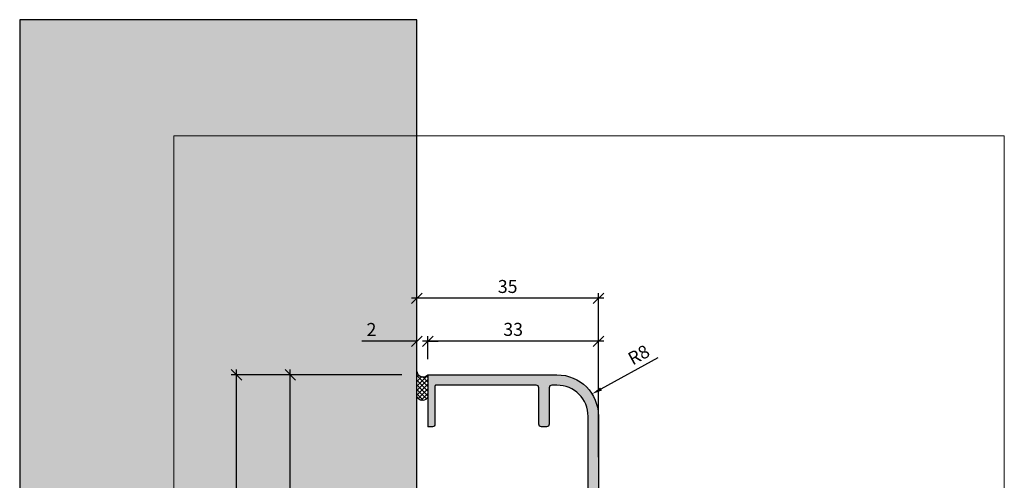
# Model space of a CAD drawing. Units: millimetres. Extents: x 15949 to 16150, y 2322 to 2584.
# Drawn here: x 15949 to 16138, y 2496 to 2584 of the extents above; entities that cross this region are included whole.
import ezdxf

# ---------------------------------------------------------------- set-up
doc = ezdxf.new("R2010")
doc.units = ezdxf.units.MM
doc.header["$LTSCALE"] = 0.2
doc.layers.add('Bem_1_1', color=7, linetype='Continuous', lineweight=18)
doc.layers.add('küffner', color=1, linetype='Continuous', lineweight=18, plot=False)
for name, color, linetype in [('Silikon', 4, 'Continuous'), ('Wandkontur', 4, 'Continuous'), ('Wandschraffur', 254, 'Continuous'), ('Zarge', 2, 'Continuous'), ('Zarge-Schraffur', 250, 'Continuous')]:
    doc.layers.add(name, color=color, linetype=linetype)
doc.styles.add('Bemtext', font='arial.ttf')
doc.dimstyles.new('BEM_1_1$0', dxfattribs={"dimtxt": 2.5, "dimasz": 2, "dimexe": 1, "dimexo": 5, "dimgap": 1, "dimtad": 1, "dimdec": 1, "dimrnd": 0.1, "dimzin": 9, "dimdsep": 46, "dimtxsty": 'Bemtext', "dimblk": 'OBLIQUE', "dimcen": 0, "dimdle": 1, "dimclrd": 151, "dimclre": 250, "dimclrt": 151, "dimadec": 1, "dimazin": 2, "dimtfac": 1, "dimtdec": 1, "dimtix": 1, "dimtofl": 0, "dimtmove": 0, "dimatfit": 0, "dimldrblk": 'OBLIQUE', "dimfxl": 1, "dimtolj": 1, "dimtzin": 12, "dimarcsym": 0})
doc.dimstyles.new('BEM_1_1$4', dxfattribs={"dimtxt": 2.5, "dimasz": 2, "dimexe": 1, "dimexo": 5, "dimgap": 1, "dimtad": 1, "dimdec": 1, "dimrnd": 0.1, "dimzin": 9, "dimdsep": 46, "dimtxsty": 'Bemtext', "dimblk1": 'OBLIQUE', "dimsah": 1, "dimcen": 0, "dimdle": 1, "dimclrd": 151, "dimclre": 250, "dimclrt": 151, "dimadec": 1, "dimazin": 2, "dimtfac": 1, "dimtdec": 1, "dimtofl": 0, "dimtmove": 0, "dimatfit": 1, "dimldrblk": 'OBLIQUE', "dimfxl": 1, "dimtolj": 1, "dimtzin": 12, "dimarcsym": 0})

# ---------------------------------------------------------------- blocks, each defined once
blk = doc.blocks.new('_Oblique')
at = {"color": 0, "linetype": 'ByBlock', "lineweight": -2}
blk.add_line((-0.5, -0.5), (0.5, 0.5), dxfattribs=at)
blk = doc.blocks.new('*D49')
at = {"layer": 'Bem_1_1', "color": 151, "lineweight": -2, "transparency": 16777216}
blk.add_line((16000.64694683537, 2398.421031722493), (16000.64694683537, 2516.921031722474), dxfattribs=at)
at = {"layer": 'Bem_1_1', "color": 250, "lineweight": -2, "transparency": 16777216}
blk.add_line((16022.14008286897, 2515.921031722474), (15999.64694683537, 2515.921031722474), dxfattribs=at)
at = {"layer": 'Defpoints', "color": 0, "transparency": 16777216}
for p in [(16000.64694683537, 2515.921031722474), (16027.14008286897, 2515.921031722474), (16025.01998899597, 2399.421031722493)]:
    blk.add_point(p, dxfattribs=at)
at = {"layer": 'Bem_1_1', "color": 151, "lineweight": -2, "transparency": 16777216, "xscale": 2, "yscale": 2, "zscale": 2}
for p, rotation in [((16000.64694683537, 2515.921031722474), 90), ((16000.64694683537, 2399.421031722493), 270)]:
    blk.add_blockref('_Oblique', p, dxfattribs=dict(at, rotation=rotation))
at = {"layer": 'Bem_1_1', "color": 151, "transparency": 16777216, "insert": (15998.39183087357, 2435.668758500466), "char_height": 2.5, "attachment_point": 5, "rotation": 90, "style": 'Bemtext'}
blk.add_mtext('\\A1;117', dxfattribs=at)
blk = doc.blocks.new('*D50')
at = {"layer": 'Bem_1_1', "color": 250, "lineweight": -2, "transparency": 16777216}
blk.add_line((16027.14008286897, 2518.921031722475), (16027.14008286897, 2523.391728655794), dxfattribs=at)
at = {"layer": 'Bem_1_1', "color": 151, "lineweight": -2, "transparency": 16777216}
for p, q in [((16025.01998899597, 2522.391728655795), (16014.45757945833, 2522.391728655795)), ((16027.14008286897, 2522.391728655795), (16029.14008286897, 2522.391728655795))]:
    blk.add_line(p, q, dxfattribs=at)
at = {"layer": 'Defpoints', "color": 0, "transparency": 16777216}
for p in [(16025.01998899597, 2522.391728655795), (16025.01998899597, 2516.536330439407), (16027.14008286897, 2515.921031722475)]:
    blk.add_point(p, dxfattribs=at)
at = {"layer": 'Bem_1_1', "color": 151, "lineweight": -2, "transparency": 16777216, "xscale": 2, "yscale": 2, "zscale": 2}
blk.add_blockref('_Oblique', (16025.01998899597, 2522.391728655795), dxfattribs=at)
at = {"layer": 'Bem_1_1', "color": 151, "lineweight": -2, "transparency": 16777216, "xscale": 2, "yscale": 2, "zscale": 2, "rotation": 180}
blk.add_blockref('_Oblique', (16027.14008286897, 2522.391728655795), dxfattribs=at)
at = {"layer": 'Bem_1_1', "color": 151, "transparency": 16777216, "insert": (16016.28551260976, 2524.646844617596), "char_height": 2.5, "attachment_point": 5, "style": 'Bemtext'}
blk.add_mtext('\\A1;2', dxfattribs=at)
blk = doc.blocks.new('*D51')
at = {"layer": 'Bem_1_1', "color": 250, "lineweight": -2, "transparency": 16777216}
for p, q in [((16027.14008286897, 2518.921031722474), (16027.14008286897, 2523.391728655794)), ((16060.01998899597, 2500.053972082998), (16060.01998899597, 2523.391728655794))]:
    blk.add_line(p, q, dxfattribs=at)
at = {"layer": 'Bem_1_1', "color": 151, "lineweight": -2, "transparency": 16777216}
blk.add_line((16061.01998899597, 2522.391728655795), (16026.14008286897, 2522.391728655795), dxfattribs=at)
at = {"layer": 'Defpoints', "color": 0, "transparency": 16777216}
for p in [(16027.14008286897, 2522.391728655795), (16027.14008286897, 2515.921031722474), (16060.01998899597, 2497.053972082998)]:
    blk.add_point(p, dxfattribs=at)
at = {"layer": 'Bem_1_1', "color": 151, "lineweight": -2, "transparency": 16777216, "xscale": 2, "yscale": 2, "zscale": 2, "rotation": 180}
blk.add_blockref('_Oblique', (16027.14008286897, 2522.391728655795), dxfattribs=at)
at = {"layer": 'Bem_1_1', "color": 151, "lineweight": -2, "transparency": 16777216, "xscale": 2, "yscale": 2, "zscale": 2}
blk.add_blockref('_Oblique', (16060.01998899597, 2522.391728655795), dxfattribs=at)
at = {"layer": 'Bem_1_1', "color": 151, "transparency": 16777216, "insert": (16043.58003593247, 2524.669013785399), "char_height": 2.5, "attachment_point": 5, "style": 'Bemtext'}
blk.add_mtext('\\A1;33', dxfattribs=at)
blk = doc.blocks.new('*D53')
at = {"layer": 'Bem_1_1', "color": 151, "lineweight": -2, "transparency": 16777216}
blk.add_line((16061.01998899597, 2530.645113483204), (16024.01998899597, 2530.645113483204), dxfattribs=at)
at = {"layer": 'Bem_1_1', "color": 250, "lineweight": -2, "transparency": 16777216}
blk.add_line((16060.01998899597, 2510.307356910406), (16060.01998899597, 2531.645113483204), dxfattribs=at)
at = {"layer": 'Defpoints', "color": 0, "transparency": 16777216}
for p in [(16025.01998899597, 2530.645113483204), (16025.01998899597, 2505.307356910406), (16060.01998899597, 2505.307356910406)]:
    blk.add_point(p, dxfattribs=at)
at = {"layer": 'Bem_1_1', "color": 151, "lineweight": -2, "transparency": 16777216, "xscale": 2, "yscale": 2, "zscale": 2, "rotation": 180}
blk.add_blockref('_Oblique', (16025.01998899597, 2530.645113483204), dxfattribs=at)
at = {"layer": 'Bem_1_1', "color": 151, "lineweight": -2, "transparency": 16777216, "xscale": 2, "yscale": 2, "zscale": 2}
blk.add_blockref('_Oblique', (16060.01998899597, 2530.645113483204), dxfattribs=at)
at = {"layer": 'Bem_1_1', "color": 151, "transparency": 16777216, "insert": (16042.51998899598, 2532.922398612808), "char_height": 2.5, "attachment_point": 5, "style": 'Bemtext'}
blk.add_mtext('\\A1;35', dxfattribs=at)
blk = doc.blocks.new('*D54')
at = {"layer": 'Bem_1_1', "color": 151, "lineweight": -2, "transparency": 16777216}
blk.add_line((15990.28410472111, 2358.923050189674), (15990.28410472111, 2516.921031722475), dxfattribs=at)
at = {"layer": 'Bem_1_1', "color": 250, "lineweight": -2, "transparency": 16777216}
for p, q in [((16022.14008286897, 2515.921031722475), (15989.28410472111, 2515.921031722475)), ((16024.51998899605, 2359.923050189674), (15989.28410472111, 2359.923050189674))]:
    blk.add_line(p, q, dxfattribs=at)
at = {"layer": 'Defpoints', "color": 0, "transparency": 16777216}
for p in [(15990.28410472111, 2515.921031722475), (16027.14008286897, 2515.921031722475), (16029.51998899605, 2359.923050189674)]:
    blk.add_point(p, dxfattribs=at)
at = {"layer": 'Bem_1_1', "color": 151, "lineweight": -2, "transparency": 16777216, "xscale": 2, "yscale": 2, "zscale": 2}
for p, rotation in [((15990.28410472111, 2515.921031722475), 90), ((15990.28410472111, 2359.923050189674), 270)]:
    blk.add_blockref('_Oblique', p, dxfattribs=dict(at, rotation=rotation))
at = {"layer": 'Bem_1_1', "color": 151, "transparency": 16777216, "insert": (15988.00767225181, 2437.922040956078), "char_height": 2.5, "attachment_point": 5, "rotation": 90, "style": 'Bemtext'}
blk.add_mtext('\\A1;PA 156', dxfattribs=at)
blk = doc.blocks.new('*D55')
at = {"layer": 'Bem_1_1', "color": 151, "lineweight": -2, "transparency": 16777216}
blk.add_line((16060.51336859352, 2513.192725312693), (16071.50603016624, 2519.225214292451), dxfattribs=at)
at = {"layer": 'Bem_1_1', "color": 151, "transparency": 16777216}
blk.add_solid([(16060.35300409815, 2513.484948411945), (16060.67373308889, 2512.900502213442), (16058.76002999801, 2512.230538340482)], dxfattribs=at)
at = {"layer": 'Defpoints', "color": 0, "transparency": 16777216}
for p in [(16058.76002999801, 2512.230538340482), (16051.74667561598, 2508.381790451642)]:
    blk.add_point(p, dxfattribs=at)
at = {"layer": 'Bem_1_1', "color": 151, "transparency": 16777216, "insert": (16067.76484891675, 2519.768833809019), "char_height": 2.5, "attachment_point": 5, "rotation": 28.75684369375832, "style": 'Bemtext'}
blk.add_mtext('\\A1;R8', dxfattribs=at)

msp = doc.modelspace()

# ---------------------------------------------------------------- hatches: boundary and pattern name
at = {"layer": 'Silikon'}
h = msp.add_hatch(dxfattribs=at)
h.set_pattern_fill('ANSI37', color=252, scale=5, style=0)
h.set_pattern_definition([(45, (16025.14008286897, 2516.536330439407), (-0.4419417382415922, 0.4419417382415923), []), (135, (16025.14008286897, 2516.536330439407), (-0.4419417382415923, -0.4419417382415922), [])])
edge = h.paths.add_edge_path()
edge.add_arc((16026.25288824657, 2516.82426680536), 1.266075792742092, 193.1454751717479, 314.4867008198296, ccw=False)
edge.add_line((16025.01998899597, 2516.536330439407), (16025.01998899597, 2511.79591070434))
edge.add_arc((16026.08739079795, 2512.062194009225), 1.100115178205903, 194.0075875319636, 343.115580188182)
edge.add_line((16027.14008286897, 2511.742674355797), (16027.14008286897, 2515.921031722474))
at = {"layer": 'Wandschraffur'}
msp.add_hatch(color=256, dxfattribs=at).paths.add_polyline_path([(15948.51998899597, 2399.421031722493), (16025.01998899597, 2399.421031722493), (16025.01998899597, 2584.267760048563), (15948.51998899597, 2584.267760048563)])
at = {"layer": 'Zarge-Schraffur'}
h = msp.add_hatch(color=256, dxfattribs=at)
h.paths.add_polyline_path([(16060.01998899597, 2507.921031722474, 0.4142135623730951), (16052.01998899597, 2515.921031722474), (16027.14008286897, 2515.921031722474), (16027.14008286897, 2511.74614717556, -0.00080020394141), (16027.14008286897, 2511.742674355797), (16027.14008286897, 2505.921031722474), (16028.01998899598, 2505.921031722474, 0.4142135623730951), (16028.51998899597, 2506.421031722473), (16028.51998899597, 2513.721031722473, -0.4142135623730951), (16028.71998899598, 2513.921031722473), (16048.01998899598, 2513.921031722473, -0.4142135623730951), (16048.51998899597, 2513.421031722474), (16048.51998899597, 2506.421031722473, 0.4142135623730951), (16049.01998899598, 2505.921031722474), (16050.01998899598, 2505.921031722474, 0.4142135623730951), (16050.51998899597, 2506.421031722473), (16050.51998899597, 2513.421031722474, -0.4142135623730951), (16051.01998899598, 2513.921031722473), (16052.01998899597, 2513.921031722473, -0.4142135623730951), (16058.01998899598, 2507.921031722474), (16058.01998899598, 2459.421031722474, -0.4142135623730951), (16057.51998899598, 2458.921031722474), (16053.51998899597, 2458.921031722474), (16053.51998899597, 2456.421031722474, -0.1989123673844307), (16053.66141035221, 2456.362453078711), (16054.04425306469, 2455.979610366236, 0.1989123673799884), (16054.18567442093, 2455.921031722474), (16058.01998899598, 2455.921031722474, -0.4142135623730951), (16058.51998899598, 2455.421031722473), (16058.51998899598, 2446.921031722474, 0.4142135623730951), (16059.01998899598, 2446.421031722473), (16059.51998899598, 2446.421031722473, 0.4142135623720296), (16060.01998899597, 2446.92103172247), (16060.01998899597, 2494.221031722473)])
h.paths.add_polyline_path([(16053.51998899597, 2458.921031722474), (16050.51998899598, 2458.921031722474, -0.4142135623730951), (16050.01998899598, 2459.421031722474), (16050.01998899598, 2459.921031722474, -0.4142135623730951), (16050.51998899598, 2460.421031722474, 0.4142135623730951), (16051.01998899598, 2460.921031722473), (16051.01998899598, 2462.171031722474, 0.4142135623730951), (16050.51998899598, 2462.671031722474, -0.4142135623730951), (16050.01998899598, 2463.171031722473), (16050.01998899598, 2464.171031722474, -0.4142135623730951), (16050.51998899598, 2464.671031722474, 0.4142135623730951), (16051.01998899598, 2465.171031722473), (16051.01998899598, 2466.421031722473, 0.4142135623730951), (16050.51998899597, 2466.921031722474), (16048.51998899597, 2466.921031722474, 0.4142135623730951), (16048.01998899598, 2466.421031722473), (16048.01998899598, 2462.127411075182, 0.1989123673795715), (16048.07856763974, 2461.985989718944), (16048.26141035221, 2461.803147006469, -0.4142135623730951), (16048.26141035221, 2461.520304293996), (16048.07856763974, 2461.337461581521, 0.1989123673796689), (16048.01998899598, 2461.196040225283), (16048.01998899598, 2459.927411075181, 0.1989123673796689), (16048.07856763974, 2459.785989718943), (16048.26141035221, 2459.603147006468, -0.4142135623730951), (16048.26141035221, 2459.320304293995), (16048.07856763974, 2459.13746158152, 0.1989123673795607), (16048.01998899598, 2458.996040225282), (16048.01998899598, 2446.421031722473, 0.4142135623730951), (16048.51998899598, 2445.921031722474), (16049.51998899598, 2445.921031722474, 0.4142135623730951), (16050.01998899598, 2446.421031722473), (16050.01998899598, 2455.421031722473, -0.4142135623730951), (16050.51998899598, 2455.921031722474), (16052.85430357103, 2455.921031722474, 0.1989123673795975), (16052.99572492727, 2455.979610366236), (16053.37856763974, 2456.362453078711, -0.1989123673740895), (16053.51998899597, 2456.421031722474)])

# ---------------------------------------------------------------- linework, layer by layer
at = {"layer": 'küffner'}
msp.add_lwpolyline([(15978.18856268869, 2561.921031722493), (16138.18856268828, 2561.921031722495), (16138.18856268828, 2321.921031722497), (15978.18856268868, 2321.921031722494)], close=True, dxfattribs=at)
at = {"layer": 'Silikon'}
msp.add_lwpolyline([(16025.01998899597, 2516.536330439407, 0.6325992444180201), (16027.14008286897, 2515.921031722474), (16027.14008286897, 2511.74614717556, -0.7627257376461941), (16025.01998899597, 2511.79591070434)], format="xyb", close=True, dxfattribs=at)
at = {"layer": 'Wandkontur'}
msp.add_lwpolyline([(15948.51998899597, 2399.421031722493), (16025.01998899597, 2399.421031722493), (16025.01998899597, 2584.267760048563), (15948.51998899597, 2584.267760048563)], close=True, dxfattribs=at)
at = {"layer": 'Zarge'}
msp.add_line((16027.14008286897, 2515.921031722474), (16027.14008286897, 2505.921031722474), dxfattribs=at)
for points in [[(16027.14008286897, 2515.921031722474), (16052.01998899597, 2515.921031722474, -0.4142135623730951), (16060.01998899597, 2507.921031722474), (16060.01998899597, 2446.921031722474, -0.4142135623730951)], [(16058.01998899598, 2459.421031722474), (16058.01998899598, 2507.921031722474, 0.4142135623730951), (16052.01998899597, 2513.921031722473), (16051.01998899598, 2513.921031722473, 0.4142135623730951), (16050.51998899597, 2513.421031722474), (16050.51998899597, 2506.421031722473, -0.4142135623730951), (16050.01998899598, 2505.921031722474), (16049.01998899598, 2505.921031722474, -0.4142135623730951), (16048.51998899597, 2506.421031722473), (16048.51998899597, 2513.421031722474, 0.4142135623730951), (16048.01998899598, 2513.921031722473), (16028.71998899598, 2513.921031722473, 0.4142135623730951), (16028.51998899597, 2513.721031722473), (16028.51998899597, 2506.421031722473, -0.4142135623730951), (16028.01998899598, 2505.921031722474), (16027.14008286897, 2505.921031722474)]]:
    msp.add_lwpolyline(points, format="xyb", dxfattribs=at)

# ---------------------------------------------------------------- dimensions: what is measured, and where the dimension line sits
at = {"layer": 'Bem_1_1'}
for base, p1, p2, override, picture, middle in [((16025.01998899597, 2530.645113483204), (16060.01998899597, 2505.307356910406), (16025.01998899597, 2505.307356910406), {"dimscale": 1, "dimdec": 0, "dimse1": 0, "dimse2": 1}, '*D53', (16042.51998899598, 2532.922398612808)), ((16027.14008286897, 2522.391728655795), (16060.01998899597, 2497.053972082998), (16027.14008286897, 2515.921031722474), {"dimscale": 1, "dimexo": 3, "dimdec": 0}, '*D51', (16043.58003593247, 2524.669013785399))]:
    dim = msp.add_linear_dim(base=base, p1=p1, p2=p2, dimstyle='BEM_1_1$0', override=override, dxfattribs=at)
    dim.commit()
    dim.dimension.update_dxf_attribs({"geometry": picture, "text_midpoint": middle})
dim = msp.add_linear_dim(base=(16025.01998899597, 2522.391728655795), p1=(16027.14008286897, 2515.921031722475), p2=(16025.01998899597, 2516.536330439407), dimstyle='BEM_1_1$0', override={"dimscale": 1, "dimexo": 3, "dimdec": 0, "dimse2": 1}, dxfattribs=at)
dim.commit()
dim.dimension.update_dxf_attribs({"geometry": '*D50', "text_midpoint": (16016.28551260976, 2522.391728655795), "dimtype": 128})
dim = msp.add_radius_dim(center=(16051.74667561598, 2508.381790451642), mpoint=(16058.76002999801, 2512.230538340482), dimstyle='BEM_1_1$4', override={"dimscale": 1, "dimdec": 0}, dxfattribs=at)
dim.commit()
dim.dimension.update_dxf_attribs({"geometry": '*D55', "text_midpoint": (16068.86002574929, 2517.773155354767), "dimtype": 132})
dim = msp.add_linear_dim(base=(15990.28410472111, 2515.921031722475), p1=(16029.51998899605, 2359.923050189674), p2=(16027.14008286897, 2515.921031722475), angle=90, text='PA <>', dimstyle='BEM_1_1$0', override={"dimscale": 1, "dimdec": 0}, dxfattribs=at)
dim.commit()
dim.dimension.update_dxf_attribs({"geometry": '*D54', "text_midpoint": (15988.00767225181, 2437.922040956078)})
dim = msp.add_linear_dim(base=(16000.64694683537, 2515.921031722474), p1=(16025.01998899597, 2399.421031722493), p2=(16027.14008286897, 2515.921031722474), angle=90, dimstyle='BEM_1_1$0', override={"dimscale": 1, "dimdec": 0, "dimse1": 1}, dxfattribs=at)
dim.commit()
dim.dimension.update_dxf_attribs({"geometry": '*D49', "text_midpoint": (16000.64694683537, 2435.668758500466), "dimtype": 128})

doc.saveas('drawing.dxf')
